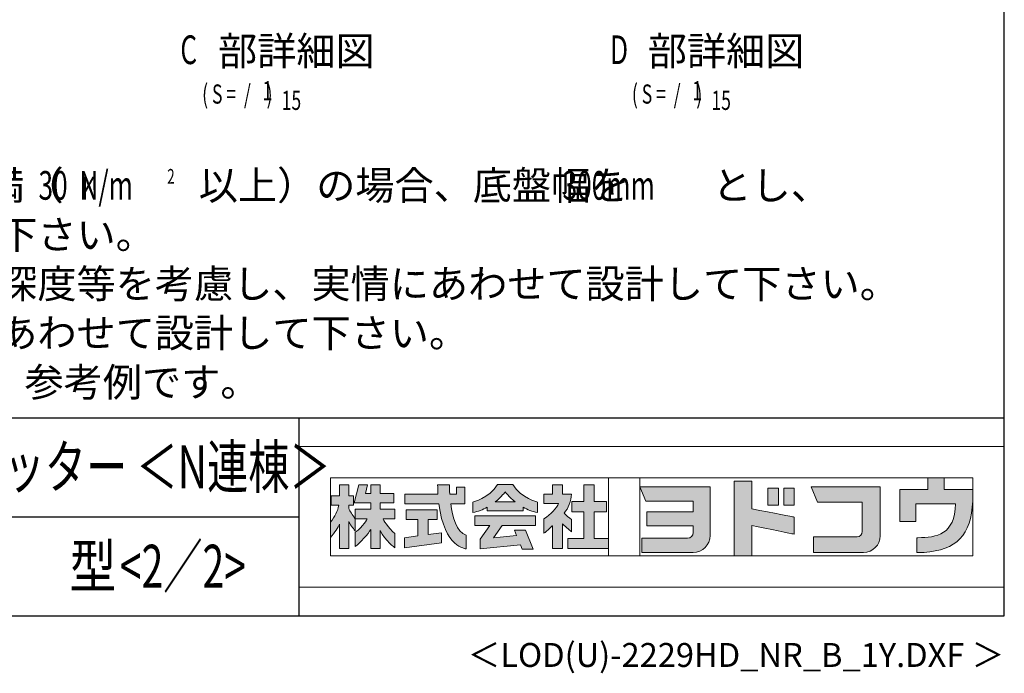
# Model space of a CAD drawing. Extents: x 434 to 16382, y 173 to 11242.
# Drawn here: x 12266 to 16382, y 173 to 2907 of the extents above; entities that cross this region are included whole.
import ezdxf
from ezdxf.enums import TextEntityAlignment as Align

# ---------------------------------------------------------------- set-up
doc = ezdxf.new("R2010")
doc.units = 0
doc.header["$LTSCALE"] = 40
doc.header["$MEASUREMENT"] = 0
for name, color, linetype in [('FILENAME', 7, 'CONTINUOUS'), ('M1', 4, 'CONTINUOUS'), ('NAME', 20, 'CONTINUOUS'), ('SUNPOU', 4, 'CONTINUOUS'), ('WAKUSEN-01', 50, 'CONTINUOUS'), ('WAKUSEN-02', 130, 'CONTINUOUS')]:
    doc.layers.add(name, color=color, linetype=linetype)
doc.layers.add('FRAME', color=8, linetype='CONTINUOUS', lineweight=0, plot=False)
doc.layers.add('株式会社ヨドコウ 社名ロゴタイプ 横組み', color=4, linetype='CONTINUOUS', lineweight=0)
doc.styles.add('00', font='ROMANS', dxfattribs={"width": 0.666667, "bigfont": 'BIGFONT'})
doc.styles.add('01', font='ROMANS', dxfattribs={"height": 3, "bigfont": 'BIGFONT'})
doc.styles.add('FILENAME', font='romans.shx', dxfattribs={"height": 100, "bigfont": 'bigfont.shx'})

# ---------------------------------------------------------------- blocks, each defined once
blk = doc.blocks.new('Block_0')
at = {"layer": '株式会社ヨドコウ 社名ロゴタイプ 横組み'}
h = blk.add_hatch(color=256, dxfattribs=at)
h.dxf.hatch_style = 1
edge = h.paths.add_edge_path()
edge.add_spline(control_points=[(128.43, -12.79), (128.43, -12.43), (128.43, -12.09), (128.43, -11.79)], knot_values=[12.750005, 12.750005, 12.750005, 12.750005, 12.812504, 12.812504, 12.812504, 12.812504], degree=3, periodic=0)
edge.add_spline(control_points=[(128.43, -11.79), (128.43, -11.5), (128.43, -11.24), (128.43, -11.02)], knot_values=[12.812504, 12.812504, 12.812504, 12.812504, 12.875003, 12.875003, 12.875003, 12.875003], degree=3, periodic=0)
edge.add_spline(control_points=[(128.43, -11.02), (128.43, -10.92), (128.43, -10.82), (128.43, -10.74)], knot_values=[12.875003, 12.875003, 12.875003, 12.875003, 12.906252, 12.906252, 12.906252, 12.906252], degree=3, periodic=0)
edge.add_spline(control_points=[(128.43, -10.74), (128.43, -10.66), (128.43, -10.59), (128.43, -10.53)], knot_values=[12.906252, 12.906252, 12.906252, 12.906252, 12.937501, 12.937501, 12.937501, 12.937501], degree=3, periodic=0)
edge.add_spline(control_points=[(128.43, -10.35), (128.43, -10.35), (128.43, -10.35), (128.43, -10.35), (128.43, -10.35), (122.78, -10.35), (117.12, -10.35)], knot_values=[12.999817, 12.999817, 12.999817, 12.999817, 13, 13, 13, 13.49999, 13.49999, 13.49999, 13.49999], degree=3, periodic=0)
edge.add_spline(control_points=[(117.12, -10.35), (111.46, -10.35), (105.8, -10.35), (105.8, -10.35)], knot_values=[13.49999, 13.49999, 13.49999, 13.49999, 14, 14, 14, 14], degree=3, periodic=0)
edge.add_spline(control_points=[(105.8, -10.35), (105.8, -10.35), (107.72, -14.94), (107.72, -14.94)], knot_values=[0.00001, 0.00001, 0.00001, 0.00001, 0.99999, 0.99999, 0.99999, 0.99999], degree=3, periodic=0)
edge.add_spline(control_points=[(107.72, -14.94), (107.72, -14.94), (122.93, -14.94), (122.93, -14.94)], knot_values=[1.00001, 1.00001, 1.00001, 1.00001, 1.99999, 1.99999, 1.99999, 1.99999], degree=3, periodic=0)
edge.add_spline(control_points=[(122.93, -14.94), (122.93, -14.94), (122.93, -18.45), (122.93, -18.45)], knot_values=[2.00001, 2.00001, 2.00001, 2.00001, 2.99999, 2.99999, 2.99999, 2.99999], degree=3, periodic=0)
edge.add_spline(control_points=[(122.93, -18.45), (122.93, -18.45), (108.09, -18.45), (108.09, -18.45)], knot_values=[3.00001, 3.00001, 3.00001, 3.00001, 3.99999, 3.99999, 3.99999, 3.99999], degree=3, periodic=0)
edge.add_spline(control_points=[(108.09, -18.45), (108.09, -18.45), (108.09, -22.88), (108.09, -22.88)], knot_values=[4.00001, 4.00001, 4.00001, 4.00001, 4.99999, 4.99999, 4.99999, 4.99999], degree=3, periodic=0)
edge.add_spline(control_points=[(108.09, -22.88), (108.09, -22.88), (122.93, -22.88), (122.93, -22.88)], knot_values=[5.00001, 5.00001, 5.00001, 5.00001, 5.99999, 5.99999, 5.99999, 5.99999], degree=3, periodic=0)
edge.add_spline(control_points=[(122.93, -22.88), (122.93, -22.88), (122.93, -25.08), (122.93, -25.08)], knot_values=[6.00001, 6.00001, 6.00001, 6.00001, 7, 7, 7, 7], degree=3, periodic=0)
edge.add_spline(control_points=[(122.93, -25.08), (122.93, -26.07), (122.12, -26.87), (121.13, -26.87)], knot_values=[7, 7, 7, 7, 8, 8, 8, 8], degree=3, periodic=0)
edge.add_spline(control_points=[(121.13, -26.87), (121.13, -26.87), (106.47, -26.87), (106.47, -26.87)], knot_values=[8.00001, 8.00001, 8.00001, 8.00001, 8.99999, 8.99999, 8.99999, 8.99999], degree=3, periodic=0)
edge.add_spline(control_points=[(106.47, -26.87), (106.47, -26.87), (106.47, -31.47), (106.47, -31.47)], knot_values=[9.00001, 9.00001, 9.00001, 9.00001, 9.99999, 9.99999, 9.99999, 9.99999], degree=3, periodic=0)
edge.add_spline(control_points=[(106.47, -31.47), (106.47, -31.47), (122.93, -31.47), (122.93, -31.47)], knot_values=[10.00001, 10.00001, 10.00001, 10.00001, 11, 11, 11, 11], degree=3, periodic=0)
edge.add_spline(control_points=[(122.93, -31.47), (125.96, -31.47), (128.43, -28.99), (128.43, -25.96), (128.43, -25.96), (128.43, -24.98), (128.43, -23.52)], knot_values=[11, 11, 11, 11, 12, 12, 12, 12.250015, 12.250015, 12.250015, 12.250015], degree=3, periodic=0)
edge.add_spline(control_points=[(128.43, -23.52), (128.43, -22.06), (128.43, -20.11), (128.43, -18.16)], knot_values=[12.250015, 12.250015, 12.250015, 12.250015, 12.50001, 12.50001, 12.50001, 12.50001], degree=3, periodic=0)
edge.add_spline(control_points=[(128.43, -18.16), (128.43, -17.18), (128.43, -16.2), (128.43, -15.29)], knot_values=[12.50001, 12.50001, 12.50001, 12.50001, 12.625008, 12.625008, 12.625008, 12.625008], degree=3, periodic=0)
edge.add_spline(control_points=[(128.43, -15.29), (128.43, -14.38), (128.43, -13.52), (128.43, -12.79)], knot_values=[12.625008, 12.625008, 12.625008, 12.625008, 12.750005, 12.750005, 12.750005, 12.750005], degree=3, periodic=0)
edge = h.paths.add_edge_path()
edge.add_spline(control_points=[(141.81, -17.46), (141.81, -17.46), (141.81, -8.53), (141.81, -8.53)], knot_values=[1.00001, 1.00001, 1.00001, 1.00001, 1.99999, 1.99999, 1.99999, 1.99999], degree=3, periodic=0)
edge.add_spline(control_points=[(141.81, -8.53), (141.81, -8.53), (136.06, -8.53), (136.06, -8.53)], knot_values=[2.00001, 2.00001, 2.00001, 2.00001, 2.99999, 2.99999, 2.99999, 2.99999], degree=3, periodic=0)
edge.add_spline(control_points=[(136.06, -8.53), (136.06, -8.53), (136.06, -32.5), (136.06, -32.5)], knot_values=[3.00001, 3.00001, 3.00001, 3.00001, 3.99999, 3.99999, 3.99999, 3.99999], degree=3, periodic=0)
edge.add_spline(control_points=[(136.06, -32.5), (136.06, -32.5), (141.81, -32.5), (141.81, -32.5)], knot_values=[4.00001, 4.00001, 4.00001, 4.00001, 4.99999, 4.99999, 4.99999, 4.99999], degree=3, periodic=0)
edge.add_spline(control_points=[(141.81, -32.5), (141.81, -32.5), (141.81, -22.75), (141.81, -22.75)], knot_values=[5.00001, 5.00001, 5.00001, 5.00001, 6, 6, 6, 6], degree=3, periodic=0)
edge.add_spline(control_points=[(141.81, -22.75), (146.75, -23.83), (154.97, -25.5), (155.05, -25.52)], knot_values=[6, 6, 6, 6, 7, 7, 7, 7], degree=3, periodic=0)
edge.add_spline(control_points=[(155.05, -25.52), (155.05, -25.52), (155.4, -25.59), (155.4, -25.59), (155.4, -25.59), (155.4, -20.1), (155.4, -20.1), (155.4, -20.1), (155.17, -20.05), (155.17, -20.05)], knot_values=[7.00003, 7.00003, 7.00003, 7.00003, 8, 8, 8, 9, 9, 9, 9.99997, 9.99997, 9.99997, 9.99997], degree=3, periodic=0)
edge.add_spline(control_points=[(155.17, -20.05), (155.1, -20.04), (148.67, -18.75), (141.81, -17.46)], knot_values=[0, 0, 0, 0, 1, 1, 1, 1], degree=3, periodic=0)
edge = h.paths.add_edge_path()
edge.add_spline(control_points=[(182.97, -15.35), (182.97, -14.42), (182.97, -13.56), (182.97, -12.82)], knot_values=[8.625007, 8.625007, 8.625007, 8.625007, 8.750005, 8.750005, 8.750005, 8.750005], degree=3, periodic=0)
edge.add_spline(control_points=[(182.97, -12.82), (182.97, -12.45), (182.97, -12.11), (182.97, -11.81)], knot_values=[8.750005, 8.750005, 8.750005, 8.750005, 8.812504, 8.812504, 8.812504, 8.812504], degree=3, periodic=0)
edge.add_spline(control_points=[(182.97, -11.81), (182.97, -11.51), (182.97, -11.25), (182.97, -11.03)], knot_values=[8.812504, 8.812504, 8.812504, 8.812504, 8.875002, 8.875002, 8.875002, 8.875002], degree=3, periodic=0)
edge.add_spline(control_points=[(182.97, -11.03), (182.97, -10.92), (182.97, -10.83), (182.97, -10.74)], knot_values=[8.875002, 8.875002, 8.875002, 8.875002, 8.906252, 8.906252, 8.906252, 8.906252], degree=3, periodic=0)
edge.add_spline(control_points=[(182.97, -10.74), (182.97, -10.66), (182.97, -10.59), (182.97, -10.53)], knot_values=[8.906252, 8.906252, 8.906252, 8.906252, 8.937501, 8.937501, 8.937501, 8.937501], degree=3, periodic=0)
edge.add_spline(control_points=[(182.97, -10.35), (182.97, -10.35), (182.97, -10.35), (182.97, -10.35), (182.97, -10.35), (177.43, -10.35), (171.88, -10.35)], knot_values=[8.999817, 8.999817, 8.999817, 8.999817, 9, 9, 9, 9.49999, 9.49999, 9.49999, 9.49999], degree=3, periodic=0)
edge.add_spline(control_points=[(171.88, -10.35), (166.33, -10.35), (160.78, -10.35), (160.78, -10.35)], knot_values=[9.49999, 9.49999, 9.49999, 9.49999, 10, 10, 10, 10], degree=3, periodic=0)
edge.add_spline(control_points=[(160.78, -10.35), (160.78, -10.35), (162.85, -15.34), (162.85, -15.34)], knot_values=[0.00001, 0.00001, 0.00001, 0.00001, 0.99999, 0.99999, 0.99999, 0.99999], degree=3, periodic=0)
edge.add_spline(control_points=[(162.85, -15.34), (162.85, -15.34), (177.24, -15.34), (177.24, -15.34)], knot_values=[1.00001, 1.00001, 1.00001, 1.00001, 1.99999, 1.99999, 1.99999, 1.99999], degree=3, periodic=0)
edge.add_spline(control_points=[(177.24, -15.34), (177.24, -15.34), (177.24, -24.73), (177.24, -24.73)], knot_values=[2.00001, 2.00001, 2.00001, 2.00001, 3, 3, 3, 3], degree=3, periodic=0)
edge.add_spline(control_points=[(177.24, -24.73), (177.24, -25.66), (176.48, -26.43), (175.54, -26.43)], knot_values=[3, 3, 3, 3, 4, 4, 4, 4], degree=3, periodic=0)
edge.add_spline(control_points=[(175.54, -26.43), (175.54, -26.43), (161.55, -26.43), (161.55, -26.43)], knot_values=[4.00001, 4.00001, 4.00001, 4.00001, 4.99999, 4.99999, 4.99999, 4.99999], degree=3, periodic=0)
edge.add_spline(control_points=[(161.55, -26.43), (161.55, -26.43), (161.55, -31.47), (161.55, -31.47)], knot_values=[5.00001, 5.00001, 5.00001, 5.00001, 5.99999, 5.99999, 5.99999, 5.99999], degree=3, periodic=0)
edge.add_spline(control_points=[(161.55, -31.47), (161.55, -31.47), (177.65, -31.47), (177.65, -31.47)], knot_values=[6.00001, 6.00001, 6.00001, 6.00001, 7, 7, 7, 7], degree=3, periodic=0)
edge.add_spline(control_points=[(177.65, -31.47), (180.58, -31.47), (182.97, -29.08), (182.97, -26.14), (182.97, -26.14), (182.97, -25.15), (182.97, -23.67)], knot_values=[7, 7, 7, 7, 8, 8, 8, 8.250015, 8.250015, 8.250015, 8.250015], degree=3, periodic=0)
edge.add_spline(control_points=[(182.97, -23.67), (182.97, -22.19), (182.97, -20.22), (182.97, -18.25)], knot_values=[8.250015, 8.250015, 8.250015, 8.250015, 8.50001, 8.50001, 8.50001, 8.50001], degree=3, periodic=0)
edge.add_spline(control_points=[(182.97, -18.25), (182.97, -17.26), (182.97, -16.27), (182.97, -15.35)], knot_values=[8.50001, 8.50001, 8.50001, 8.50001, 8.625007, 8.625007, 8.625007, 8.625007], degree=3, periodic=0)
edge = h.paths.add_edge_path()
edge.add_spline(control_points=[(212.73, -12.78), (212.73, -12.78), (212.73, -11.21), (212.73, -11.21), (212.73, -11.21), (203.51, -11.21), (203.51, -11.21)], knot_values=[14.00002, 14.00002, 14.00002, 14.00002, 15, 15, 15, 15.99998, 15.99998, 15.99998, 15.99998], degree=3, periodic=0)
edge.add_spline(control_points=[(203.51, -11.21), (203.51, -11.21), (203.51, -11.21), (203.51, -11.21), (203.51, -11.21), (203.51, -11.21), (203.51, -11.21)], knot_values=[15.99998, 15.99998, 15.99998, 15.99998, 16, 16, 16, 16.00001, 16.00001, 16.00001, 16.00001], degree=3, periodic=0)
edge.add_spline(control_points=[(203.51, -11.21), (203.51, -11.21), (203.51, -7.5), (203.51, -7.5)], knot_values=[0.00001, 0.00001, 0.00001, 0.00001, 0.99999, 0.99999, 0.99999, 0.99999], degree=3, periodic=0)
edge.add_spline(control_points=[(203.51, -7.5), (203.51, -7.5), (198.23, -7.5), (198.23, -7.5)], knot_values=[1.00001, 1.00001, 1.00001, 1.00001, 1.99999, 1.99999, 1.99999, 1.99999], degree=3, periodic=0)
edge.add_spline(control_points=[(198.23, -7.5), (198.23, -7.5), (198.23, -11.21), (198.23, -11.21)], knot_values=[2.00001, 2.00001, 2.00001, 2.00001, 2.99999, 2.99999, 2.99999, 2.99999], degree=3, periodic=0)
edge.add_spline(control_points=[(198.23, -11.21), (198.23, -11.21), (189.33, -11.21), (189.33, -11.21)], knot_values=[3.00001, 3.00001, 3.00001, 3.00001, 3.99999, 3.99999, 3.99999, 3.99999], degree=3, periodic=0)
edge.add_spline(control_points=[(189.33, -11.21), (189.33, -11.21), (189.33, -21.51), (189.33, -21.51)], knot_values=[4.00001, 4.00001, 4.00001, 4.00001, 4.99999, 4.99999, 4.99999, 4.99999], degree=3, periodic=0)
edge.add_spline(control_points=[(189.33, -21.51), (189.33, -21.51), (194.46, -21.51), (194.46, -21.51)], knot_values=[5.00001, 5.00001, 5.00001, 5.00001, 5.99999, 5.99999, 5.99999, 5.99999], degree=3, periodic=0)
edge.add_spline(control_points=[(194.46, -21.51), (194.46, -21.51), (194.46, -15.81), (194.46, -15.81)], knot_values=[6.00001, 6.00001, 6.00001, 6.00001, 6.99999, 6.99999, 6.99999, 6.99999], degree=3, periodic=0)
edge.add_spline(control_points=[(194.46, -15.81), (194.46, -15.81), (207.16, -15.81), (207.16, -15.81)], knot_values=[7.00001, 7.00001, 7.00001, 7.00001, 8, 8, 8, 8], degree=3, periodic=0)
edge.add_spline(control_points=[(207.16, -15.81), (206.97, -25.77), (201.09, -26.66), (195.07, -26.71)], knot_values=[8, 8, 8, 8, 9, 9, 9, 9], degree=3, periodic=0)
edge.add_spline(control_points=[(195.07, -26.71), (195.07, -26.71), (194.78, -26.71), (194.78, -26.71)], knot_values=[9.00001, 9.00001, 9.00001, 9.00001, 9.99999, 9.99999, 9.99999, 9.99999], degree=3, periodic=0)
edge.add_spline(control_points=[(194.78, -26.71), (194.78, -26.71), (194.78, -31.47), (194.78, -31.47)], knot_values=[10.00001, 10.00001, 10.00001, 10.00001, 10.99999, 10.99999, 10.99999, 10.99999], degree=3, periodic=0)
edge.add_spline(control_points=[(194.78, -31.47), (194.78, -31.47), (195.08, -31.47), (195.08, -31.47)], knot_values=[11.00001, 11.00001, 11.00001, 11.00001, 12, 12, 12, 12], degree=3, periodic=0)
edge.add_spline(control_points=[(195.08, -31.47), (196.5, -31.47), (197.74, -31.4), (198.86, -31.26)], knot_values=[12, 12, 12, 12, 13, 13, 13, 13], degree=3, periodic=0)
edge.add_spline(control_points=[(198.86, -31.26), (208.71, -30.05), (212.73, -24.69), (212.73, -12.78)], knot_values=[13, 13, 13, 13, 14, 14, 14, 14], degree=3, periodic=0)
h = blk.add_hatch(color=250, dxfattribs=at)
h.dxf.hatch_style = 2
edge = h.paths.add_edge_path()
edge.add_spline(control_points=[(155.17, -20.05), (155.1, -20.04), (148.67, -18.75), (141.81, -17.46), (141.81, -17.46), (141.81, -8.53), (141.81, -8.53), (141.81, -8.53), (136.06, -8.53), (136.06, -8.53), (136.06, -8.53), (136.06, -32.5), (136.06, -32.5), (136.06, -32.5), (141.81, -32.5), (141.81, -32.5), (141.81, -32.5), (141.81, -22.75), (141.81, -22.75), (146.75, -23.83), (154.97, -25.5), (155.05, -25.52), (155.05, -25.52), (155.4, -25.59), (155.4, -25.59), (155.4, -25.59), (155.4, -20.1), (155.4, -20.1), (155.4, -20.1), (155.17, -20.05), (155.17, -20.05)], knot_values=[0, 0, 0, 0, 1, 1, 1, 2, 2, 2, 3, 3, 3, 4, 4, 4, 5, 5, 5, 6, 6, 6, 7, 7, 7, 8, 8, 8, 9, 9, 9, 10, 10, 10, 10], degree=3, periodic=0)
edge.add_line((155.17, -20.05), (155.17, -20.05))
h = blk.add_hatch(color=250, dxfattribs=at)
h.dxf.hatch_style = 2
edge = h.paths.add_edge_path()
edge.add_spline(control_points=[(203.51, -11.21), (203.51, -11.21), (203.51, -7.5), (203.51, -7.5), (203.51, -7.5), (198.23, -7.5), (198.23, -7.5), (198.23, -7.5), (198.23, -11.21), (198.23, -11.21), (198.23, -11.21), (189.33, -11.21), (189.33, -11.21), (189.33, -11.21), (189.33, -21.51), (189.33, -21.51), (189.33, -21.51), (194.46, -21.51), (194.46, -21.51), (194.46, -21.51), (194.46, -15.81), (194.46, -15.81), (194.46, -15.81), (207.16, -15.81), (207.16, -15.81), (206.97, -25.77), (201.09, -26.66), (195.07, -26.71), (195.07, -26.71), (194.78, -26.71), (194.78, -26.71), (194.78, -26.71), (194.78, -31.47), (194.78, -31.47), (194.78, -31.47), (195.08, -31.47), (195.08, -31.47), (196.5, -31.47), (197.74, -31.4), (198.86, -31.26), (208.71, -30.05), (212.73, -24.69), (212.73, -12.78), (212.73, -12.78), (212.73, -11.21), (212.73, -11.21), (212.73, -11.21), (203.51, -11.21), (203.51, -11.21)], knot_values=[0, 0, 0, 0, 1, 1, 1, 2, 2, 2, 3, 3, 3, 4, 4, 4, 5, 5, 5, 6, 6, 6, 7, 7, 7, 8, 8, 8, 9, 9, 9, 10, 10, 10, 11, 11, 11, 12, 12, 12, 13, 13, 13, 14, 14, 14, 15, 15, 15, 16, 16, 16, 16], degree=3, periodic=0)
edge.add_line((203.51, -11.21), (203.51, -11.21))
h = blk.add_hatch(color=256, dxfattribs=at)
h.dxf.hatch_style = 2
edge = h.paths.add_edge_path()
edge.add_spline(control_points=[(22.52, -15.55), (22.52, -15.55), (26.89, -15.55), (26.89, -15.55), (26.89, -15.55), (26.89, -12.49), (26.89, -12.49), (26.89, -12.49), (26.89, -12.48), (26.89, -12.48), (26.89, -12.48), (22.52, -12.48), (22.52, -12.48), (22.52, -12.48), (22.52, -9.76), (22.52, -9.76), (22.52, -9.76), (19.43, -9.76), (19.43, -9.76), (19.43, -9.76), (19.43, -12.48), (19.43, -12.48), (19.43, -12.48), (19.43, -12.49), (19.43, -12.49), (19.43, -12.49), (17.82, -12.49), (17.82, -12.49), (17.82, -12.49), (18.44, -9.76), (18.44, -9.76), (18.44, -9.76), (15.67, -9.76), (15.67, -9.76), (15.67, -9.76), (14.16, -15.55), (14.16, -15.55), (14.16, -15.55), (19.43, -15.55), (19.43, -15.55), (19.43, -15.55), (19.43, -17.6), (19.43, -17.6), (19.43, -17.6), (14.44, -17.6), (14.44, -17.6), (14.44, -17.6), (14.44, -20.61), (14.44, -20.61), (13.55, -19.44), (12.8, -18.25), (12.39, -17.26), (12.39, -17.26), (12.39, -16.3), (12.39, -16.3), (12.39, -16.3), (13.9, -16.3), (13.9, -16.3), (13.9, -16.3), (13.9, -13.32), (13.9, -13.32), (13.9, -13.32), (12.39, -13.32), (12.39, -13.32), (12.39, -13.32), (12.39, -9.76), (12.39, -9.76), (12.39, -9.76), (9.4, -9.76), (9.4, -9.76), (9.4, -9.76), (9.4, -13.32), (9.4, -13.32), (9.4, -13.32), (6.77, -13.32), (6.77, -13.32), (6.77, -13.32), (6.77, -16.3), (6.77, -16.3), (6.77, -16.3), (9.17, -16.3), (9.17, -16.3), (8.88, -18.08), (7.95, -19.98), (6.53, -21.71), (6.53, -21.71), (6.53, -26.68), (6.53, -26.68), (7.81, -25.14), (9.05, -23.22), (9.4, -22.42), (9.4, -22.42), (9.4, -30.2), (9.4, -30.2), (9.4, -30.2), (12.39, -30.2), (12.39, -30.2), (12.39, -30.2), (12.39, -21.53), (12.39, -21.53), (12.72, -22.29), (13.73, -23.63), (14.44, -24.55), (14.44, -24.55), (14.44, -20.69), (14.44, -20.69), (14.44, -20.69), (14.5, -20.69), (14.5, -20.69), (14.5, -20.69), (18.29, -20.69), (18.29, -20.69), (18.29, -20.69), (17.1, -23.18), (14.44, -24.95), (14.44, -24.95), (14.44, -29.56), (14.44, -29.56), (15.91, -28.51), (18.82, -25.32), (19.43, -24.11), (19.43, -24.11), (19.43, -30.2), (19.43, -30.2), (19.43, -30.2), (22.52, -30.2), (22.52, -30.2), (22.52, -30.2), (22.52, -24.43), (22.52, -24.43), (24.05, -27.77), (27.23, -29.95), (27.23, -29.95), (27.23, -29.95), (27.23, -25.41), (27.23, -25.41), (24.93, -23.55), (23.41, -20.69), (23.41, -20.69), (23.41, -20.69), (27.23, -20.69), (27.23, -20.69), (27.23, -20.69), (27.23, -17.6), (27.23, -17.6), (27.23, -17.6), (22.52, -17.6), (22.52, -17.6), (22.52, -17.6), (22.52, -15.55), (22.52, -15.55)], knot_values=[0, 0, 0, 0, 1, 1, 1, 2, 2, 2, 3, 3, 3, 4, 4, 4, 5, 5, 5, 6, 6, 6, 7, 7, 7, 8, 8, 8, 9, 9, 9, 10, 10, 10, 11, 11, 11, 12, 12, 12, 13, 13, 13, 14, 14, 14, 15, 15, 15, 16, 16, 16, 17, 17, 17, 18, 18, 18, 19, 19, 19, 20, 20, 20, 21, 21, 21, 22, 22, 22, 23, 23, 23, 24, 24, 24, 25, 25, 25, 26, 26, 26, 27, 27, 27, 28, 28, 28, 29, 29, 29, 30, 30, 30, 31, 31, 31, 32, 32, 32, 33, 33, 33, 34, 34, 34, 35, 35, 35, 36, 36, 36, 37, 37, 37, 38, 38, 38, 39, 39, 39, 40, 40, 40, 41, 41, 41, 42, 42, 42, 43, 43, 43, 44, 44, 44, 45, 45, 45, 46, 46, 46, 47, 47, 47, 48, 48, 48, 49, 49, 49, 50, 50, 50, 50], degree=3, periodic=0)
h = blk.add_hatch(color=256, dxfattribs=at)
h.dxf.hatch_style = 2
edge = h.paths.add_edge_path()
edge.add_spline(control_points=[(45.15, -15.85), (45.15, -15.85), (49.6, -15.85), (49.6, -15.85), (49.6, -15.85), (49.6, -10.54), (49.6, -10.54), (49.6, -10.54), (46.93, -10.54), (46.93, -10.54), (46.93, -10.54), (46.93, -12.72), (46.93, -12.72), (46.93, -12.72), (44.85, -12.72), (44.85, -12.72), (44.74, -11.69), (44.68, -9.71), (44.68, -9.71), (44.68, -9.71), (40.92, -9.71), (40.92, -9.71), (40.93, -10.77), (40.97, -11.77), (41.03, -12.72), (41.03, -12.72), (30.42, -12.72), (30.42, -12.72), (30.42, -12.72), (30.42, -15.85), (30.42, -15.85), (30.42, -15.85), (41.32, -15.85), (41.32, -15.85), (43.08, -29.91), (50.08, -30.3), (50.08, -30.3), (50.08, -30.3), (50.08, -25.89), (50.08, -25.89), (46.98, -25.07), (45.69, -19.94), (45.15, -15.85)], knot_values=[0, 0, 0, 0, 1, 1, 1, 2, 2, 2, 3, 3, 3, 4, 4, 4, 5, 5, 5, 6, 6, 6, 7, 7, 7, 8, 8, 8, 9, 9, 9, 10, 10, 10, 11, 11, 11, 12, 12, 12, 13, 13, 13, 14, 14, 14, 14], degree=3, periodic=0)
h = blk.add_hatch(color=256, dxfattribs=at)
h.dxf.hatch_style = 2
edge = h.paths.add_edge_path()
edge.add_spline(control_points=[(59.36, -15.25), (61.43, -13.59), (62.6, -11.98), (62.6, -11.98), (62.6, -11.98), (63.78, -13.59), (65.85, -15.25), (65.85, -15.25), (59.36, -15.25), (59.36, -15.25)], knot_values=[0, 0, 0, 0, 1, 1, 1, 2, 2, 2, 3, 3, 3, 3], degree=3, periodic=0)
edge = h.paths.add_edge_path()
edge.add_spline(control_points=[(65.04, -9.58), (65.04, -9.58), (60.17, -9.58), (60.17, -9.58), (57.4, -14.2), (52.2, -15.27), (52.2, -15.27), (52.2, -15.27), (52.2, -18.6), (52.2, -18.6), (53.93, -18.32), (55.49, -17.69), (56.85, -16.94), (56.85, -16.94), (56.85, -18.14), (56.85, -18.14), (56.85, -18.14), (68.35, -18.14), (68.35, -18.14), (68.35, -18.14), (68.35, -16.94), (68.35, -16.94), (69.71, -17.69), (71.27, -18.32), (73, -18.6), (73, -18.6), (73, -15.27), (73, -15.27), (73, -15.27), (67.8, -14.2), (65.04, -9.58)], knot_values=[0, 0, 0, 0, 1, 1, 1, 2, 2, 2, 3, 3, 3, 4, 4, 4, 5, 5, 5, 6, 6, 6, 7, 7, 7, 8, 8, 8, 9, 9, 9, 10, 10, 10, 10], degree=3, periodic=0)
h = blk.add_hatch(color=256, dxfattribs=at)
h.dxf.hatch_style = 2
edge = h.paths.add_edge_path()
edge.add_spline(control_points=[(83.92, -20.84), (83.49, -20.61), (81.76, -19.16), (81.52, -18.88), (82.86, -17.18), (83.86, -14.97), (83.87, -12.72), (83.87, -12.72), (81.05, -12.72), (81.05, -12.72), (81.05, -12.72), (81.05, -9.76), (81.05, -9.76), (81.05, -9.76), (77.76, -9.76), (77.76, -9.76), (77.76, -9.76), (77.76, -12.72), (77.76, -12.72), (77.76, -12.72), (75.04, -12.72), (75.04, -12.72), (75.04, -12.72), (75.04, -15.74), (75.04, -15.74), (75.04, -15.74), (79.77, -15.74), (79.77, -15.74), (79.1, -17.07), (77.28, -19.22), (75.04, -20.67), (75.04, -20.67), (75.04, -25.31), (75.04, -25.31), (76.07, -24.58), (77.76, -22.86), (77.76, -22.86), (77.76, -22.86), (77.76, -30.22), (77.76, -30.22), (77.76, -30.22), (81.05, -30.22), (81.05, -30.22), (81.05, -30.22), (81.05, -22.29), (81.05, -22.29), (81.42, -22.71), (83.24, -24.3), (83.92, -24.79), (83.92, -24.79), (83.92, -20.84), (83.92, -20.84)], knot_values=[0, 0, 0, 0, 1, 1, 1, 2, 2, 2, 3, 3, 3, 4, 4, 4, 5, 5, 5, 6, 6, 6, 7, 7, 7, 8, 8, 8, 9, 9, 9, 10, 10, 10, 11, 11, 11, 12, 12, 12, 13, 13, 13, 14, 14, 14, 15, 15, 15, 16, 16, 16, 17, 17, 17, 17], degree=3, periodic=0)
h = blk.add_hatch(color=256, dxfattribs=at)
h.dxf.hatch_style = 2
h.paths.add_polyline_path([(91.19, -26.94), (91.19, -18.44), (95.14, -18.44), (95.14, -15.12), (91.19, -15.12), (91.19, -9.76), (87.81, -9.76), (87.81, -15.12), (84.01, -15.12), (84.01, -18.44), (87.81, -18.44), (87.81, -26.94), (82.69, -26.94), (82.69, -30.22), (95.72, -30.22), (95.72, -26.94)])
h = blk.add_hatch(color=250, dxfattribs=at)
h.dxf.hatch_style = 2
edge = h.paths.add_edge_path()
edge.add_spline(control_points=[(105.8, -10.35), (105.8, -10.35), (107.72, -14.94), (107.72, -14.94), (107.72, -14.94), (122.93, -14.94), (122.93, -14.94), (122.93, -14.94), (122.93, -18.45), (122.93, -18.45), (122.93, -18.45), (108.09, -18.45), (108.09, -18.45), (108.09, -18.45), (108.09, -22.88), (108.09, -22.88), (108.09, -22.88), (122.93, -22.88), (122.93, -22.88), (122.93, -22.88), (122.93, -25.08), (122.93, -25.08), (122.93, -26.07), (122.12, -26.87), (121.13, -26.87), (121.13, -26.87), (106.47, -26.87), (106.47, -26.87), (106.47, -26.87), (106.47, -31.47), (106.47, -31.47), (106.47, -31.47), (122.93, -31.47), (122.93, -31.47), (125.96, -31.47), (128.43, -28.99), (128.43, -25.96), (128.43, -25.96), (128.43, -10.35), (128.43, -10.35), (128.43, -10.35), (105.8, -10.35), (105.8, -10.35)], knot_values=[0, 0, 0, 0, 1, 1, 1, 2, 2, 2, 3, 3, 3, 4, 4, 4, 5, 5, 5, 6, 6, 6, 7, 7, 7, 8, 8, 8, 9, 9, 9, 10, 10, 10, 11, 11, 11, 12, 12, 12, 13, 13, 13, 14, 14, 14, 14], degree=3, periodic=0)
edge.add_line((105.8, -10.35), (105.8, -10.35))
h = blk.add_hatch(color=256, dxfattribs=at)
h.dxf.hatch_style = 2
h.paths.add_polyline_path([(146.94, -10.84), (146.94, -16.24), (150.29, -16.24), (150.29, -10.84), (146.94, -10.84)])
h = blk.add_hatch(color=256, dxfattribs=at)
h.dxf.hatch_style = 2
h.paths.add_polyline_path([(152.05, -10.84), (152.05, -16.24), (155.4, -16.24), (155.4, -10.84), (152.05, -10.84)])
h = blk.add_hatch(color=250, dxfattribs=at)
h.dxf.hatch_style = 2
edge = h.paths.add_edge_path()
edge.add_spline(control_points=[(160.78, -10.35), (160.78, -10.35), (162.85, -15.34), (162.85, -15.34), (162.85, -15.34), (177.24, -15.34), (177.24, -15.34), (177.24, -15.34), (177.24, -24.73), (177.24, -24.73), (177.24, -25.66), (176.48, -26.43), (175.54, -26.43), (175.54, -26.43), (161.55, -26.43), (161.55, -26.43), (161.55, -26.43), (161.55, -31.47), (161.55, -31.47), (161.55, -31.47), (177.65, -31.47), (177.65, -31.47), (180.58, -31.47), (182.97, -29.08), (182.97, -26.14), (182.97, -26.14), (182.97, -10.35), (182.97, -10.35), (182.97, -10.35), (160.78, -10.35), (160.78, -10.35)], knot_values=[0, 0, 0, 0, 1, 1, 1, 2, 2, 2, 3, 3, 3, 4, 4, 4, 5, 5, 5, 6, 6, 6, 7, 7, 7, 8, 8, 8, 9, 9, 9, 10, 10, 10, 10], degree=3, periodic=0)
edge.add_line((160.78, -10.35), (160.78, -10.35))
h = blk.add_hatch(color=256, dxfattribs=at)
h.dxf.hatch_style = 2
h.paths.add_polyline_path([(37.86, -20.86), (40.77, -20.86), (40.77, -17.73), (30.83, -17.73), (30.83, -20.86), (34.55, -20.86), (34.55, -26.14), (30.25, -26.72), (30.25, -29.95), (42.2, -28.37), (42.2, -25.15), (37.86, -25.71)])
h = blk.add_hatch(color=256, dxfattribs=at)
h.dxf.hatch_style = 2
h.paths.add_polyline_path([(52.85, -22.77), (57.67, -22.77), (54.52, -27.23), (54.52, -30.26), (67.47, -29.01), (68.04, -30.42), (71.61, -30.42), (69.15, -24.34), (65.59, -24.34), (66.28, -26.04), (58.86, -26.76), (61.59, -22.77), (72.35, -22.77), (72.35, -19.65), (52.85, -19.65)])
at = {"layer": 'FRAME'}
for p, q in [((-3.54, 2.57), (222.81, 2.57)), ((-3.54, -42.57), (-3.54, 2.57)), ((222.81, 2.57), (222.81, -42.57)), ((6.53, -7.5), (212.73, -7.5)), ((6.53, -32.5), (6.53, -7.5)), ((95.72, -7.5), (95.72, -32.5)), ((105.8, -7.5), (105.8, -32.5)), ((212.73, -7.5), (212.73, -32.5)), ((212.73, -32.5), (6.53, -32.5)), ((222.81, -42.57), (-3.54, -42.57))]:
    blk.add_line(p, q, dxfattribs=at)
at = {"layer": '株式会社ヨドコウ 社名ロゴタイプ 横組み'}
for points in [[(91.19, -26.94), (91.19, -18.44), (95.14, -18.44), (95.14, -15.12), (91.19, -15.12), (91.19, -9.76), (87.81, -9.76), (87.81, -15.12), (84.01, -15.12), (84.01, -18.44), (87.81, -18.44), (87.81, -26.94), (82.69, -26.94), (82.69, -30.22), (95.72, -30.22), (95.72, -26.94)], [(37.86, -20.86), (40.77, -20.86), (40.77, -17.73), (30.83, -17.73), (30.83, -20.86), (34.55, -20.86), (34.55, -26.14), (30.25, -26.72), (30.25, -29.95), (42.2, -28.37), (42.2, -25.15), (37.86, -25.71)], [(52.85, -22.77), (57.67, -22.77), (54.52, -27.23), (54.52, -30.26), (67.47, -29.01), (68.04, -30.42), (71.61, -30.42), (69.15, -24.34), (65.59, -24.34), (66.28, -26.04), (58.86, -26.76), (61.59, -22.77), (72.35, -22.77), (72.35, -19.65), (52.85, -19.65)]]:
    blk.add_lwpolyline(points, close=True, dxfattribs=at)
for points in [[(146.94, -10.84), (146.94, -16.24), (150.29, -16.24), (150.29, -10.84), (146.94, -10.84)], [(152.05, -10.84), (152.05, -16.24), (155.4, -16.24), (155.4, -10.84), (152.05, -10.84)]]:
    blk.add_lwpolyline(points, dxfattribs=at)
for points, knots in [([(155.17, -20.05), (155.1, -20.04), (148.67, -18.75), (141.81, -17.46), (141.81, -17.46), (141.81, -8.53), (141.81, -8.53), (141.81, -8.53), (136.06, -8.53), (136.06, -8.53), (136.06, -8.53), (136.06, -32.5), (136.06, -32.5), (136.06, -32.5), (141.81, -32.5), (141.81, -32.5), (141.81, -32.5), (141.81, -22.75), (141.81, -22.75), (146.75, -23.83), (154.97, -25.5), (155.05, -25.52), (155.05, -25.52), (155.4, -25.59), (155.4, -25.59), (155.4, -25.59), (155.4, -20.1), (155.4, -20.1), (155.4, -20.1), (155.17, -20.05), (155.17, -20.05)], [0, 0, 0, 0, 1, 1, 1, 2, 2, 2, 3, 3, 3, 4, 4, 4, 5, 5, 5, 6, 6, 6, 7, 7, 7, 8, 8, 8, 9, 9, 9, 10, 10, 10, 10]), ([(45.15, -15.85), (45.15, -15.85), (49.6, -15.85), (49.6, -15.85), (49.6, -15.85), (49.6, -10.54), (49.6, -10.54), (49.6, -10.54), (46.93, -10.54), (46.93, -10.54), (46.93, -10.54), (46.93, -12.72), (46.93, -12.72), (46.93, -12.72), (44.85, -12.72), (44.85, -12.72), (44.74, -11.69), (44.68, -9.71), (44.68, -9.71), (44.68, -9.71), (40.92, -9.71), (40.92, -9.71), (40.93, -10.77), (40.97, -11.77), (41.03, -12.72), (41.03, -12.72), (30.42, -12.72), (30.42, -12.72), (30.42, -12.72), (30.42, -15.85), (30.42, -15.85), (30.42, -15.85), (41.32, -15.85), (41.32, -15.85), (43.08, -29.91), (50.08, -30.3), (50.08, -30.3), (50.08, -30.3), (50.08, -25.89), (50.08, -25.89), (46.98, -25.07), (45.69, -19.94), (45.15, -15.85)], [0, 0, 0, 0, 1, 1, 1, 2, 2, 2, 3, 3, 3, 4, 4, 4, 5, 5, 5, 6, 6, 6, 7, 7, 7, 8, 8, 8, 9, 9, 9, 10, 10, 10, 11, 11, 11, 12, 12, 12, 13, 13, 13, 14, 14, 14, 14]), ([(65.04, -9.58), (65.04, -9.58), (60.17, -9.58), (60.17, -9.58), (57.4, -14.2), (52.2, -15.27), (52.2, -15.27), (52.2, -15.27), (52.2, -18.6), (52.2, -18.6), (53.93, -18.32), (55.49, -17.69), (56.85, -16.94), (56.85, -16.94), (56.85, -18.14), (56.85, -18.14), (56.85, -18.14), (68.35, -18.14), (68.35, -18.14), (68.35, -18.14), (68.35, -16.94), (68.35, -16.94), (69.71, -17.69), (71.27, -18.32), (73, -18.6), (73, -18.6), (73, -15.27), (73, -15.27), (73, -15.27), (67.8, -14.2), (65.04, -9.58)], [0, 0, 0, 0, 1, 1, 1, 2, 2, 2, 3, 3, 3, 4, 4, 4, 5, 5, 5, 6, 6, 6, 7, 7, 7, 8, 8, 8, 9, 9, 9, 10, 10, 10, 10]), ([(59.36, -15.25), (61.43, -13.59), (62.6, -11.98), (62.6, -11.98), (62.6, -11.98), (63.78, -13.59), (65.85, -15.25), (65.85, -15.25), (59.36, -15.25), (59.36, -15.25)], [0, 0, 0, 0, 1, 1, 1, 2, 2, 2, 3, 3, 3, 3]), ([(83.92, -20.84), (83.49, -20.61), (81.76, -19.16), (81.52, -18.88), (82.86, -17.18), (83.86, -14.97), (83.87, -12.72), (83.87, -12.72), (81.05, -12.72), (81.05, -12.72), (81.05, -12.72), (81.05, -9.76), (81.05, -9.76), (81.05, -9.76), (77.76, -9.76), (77.76, -9.76), (77.76, -9.76), (77.76, -12.72), (77.76, -12.72), (77.76, -12.72), (75.04, -12.72), (75.04, -12.72), (75.04, -12.72), (75.04, -15.74), (75.04, -15.74), (75.04, -15.74), (79.77, -15.74), (79.77, -15.74), (79.1, -17.07), (77.28, -19.22), (75.04, -20.67), (75.04, -20.67), (75.04, -25.31), (75.04, -25.31), (76.07, -24.58), (77.76, -22.86), (77.76, -22.86), (77.76, -22.86), (77.76, -30.22), (77.76, -30.22), (77.76, -30.22), (81.05, -30.22), (81.05, -30.22), (81.05, -30.22), (81.05, -22.29), (81.05, -22.29), (81.42, -22.71), (83.24, -24.3), (83.92, -24.79), (83.92, -24.79), (83.92, -20.84), (83.92, -20.84)], [0, 0, 0, 0, 1, 1, 1, 2, 2, 2, 3, 3, 3, 4, 4, 4, 5, 5, 5, 6, 6, 6, 7, 7, 7, 8, 8, 8, 9, 9, 9, 10, 10, 10, 11, 11, 11, 12, 12, 12, 13, 13, 13, 14, 14, 14, 15, 15, 15, 16, 16, 16, 17, 17, 17, 17])]:
    blk.add_open_spline(points, degree=3, knots=knots, dxfattribs=at)
for points in [[(203.51, -7.5), (203.51, -7.5), (198.23, -7.5), (198.23, -7.5)], [(198.23, -7.5), (198.23, -7.5), (198.23, -11.21), (198.23, -11.21)], [(203.51, -11.21), (203.51, -11.21), (203.51, -7.5), (203.51, -7.5)], [(12.39, -9.76), (12.39, -9.76), (9.4, -9.76), (9.4, -9.76)], [(9.4, -9.76), (9.4, -9.76), (9.4, -13.32), (9.4, -13.32)], [(12.39, -13.32), (12.39, -13.32), (12.39, -9.76), (12.39, -9.76)], [(15.67, -9.76), (15.67, -9.76), (14.16, -15.55), (14.16, -15.55)], [(18.44, -9.76), (18.44, -9.76), (15.67, -9.76), (15.67, -9.76)], [(17.82, -12.49), (17.82, -12.49), (18.44, -9.76), (18.44, -9.76)], [(19.43, -12.49), (19.43, -12.49), (17.82, -12.49), (17.82, -12.49)], [(22.52, -9.76), (22.52, -9.76), (19.43, -9.76), (19.43, -9.76)], [(19.43, -9.76), (19.43, -9.76), (19.43, -12.48), (19.43, -12.48)], [(19.43, -12.48), (19.43, -12.48), (19.43, -12.49), (19.43, -12.49)], [(22.52, -12.48), (22.52, -12.48), (22.52, -9.76), (22.52, -9.76)], [(26.89, -12.48), (26.89, -12.48), (22.52, -12.48), (22.52, -12.48)], [(26.89, -12.49), (26.89, -12.49), (26.89, -12.48), (26.89, -12.48)], [(26.89, -15.55), (26.89, -15.55), (26.89, -12.49), (26.89, -12.49)], [(105.8, -10.35), (105.8, -10.35), (107.72, -14.94), (107.72, -14.94)], [(128.43, -10.35), (128.43, -10.35), (105.8, -10.35), (105.8, -10.35)], [(128.43, -25.96), (128.43, -25.96), (128.43, -10.35), (128.43, -10.35)], [(160.78, -10.35), (160.78, -10.35), (162.85, -15.34), (162.85, -15.34)], [(182.97, -10.35), (182.97, -10.35), (160.78, -10.35), (160.78, -10.35)], [(182.97, -26.14), (182.97, -26.14), (182.97, -10.35), (182.97, -10.35)], [(198.23, -11.21), (198.23, -11.21), (189.33, -11.21), (189.33, -11.21)], [(189.33, -11.21), (189.33, -11.21), (189.33, -21.51), (189.33, -21.51)], [(212.73, -11.21), (212.73, -11.21), (203.51, -11.21), (203.51, -11.21)], [(212.73, -12.78), (212.73, -12.78), (212.73, -11.21), (212.73, -11.21)], [(9.4, -13.32), (9.4, -13.32), (6.77, -13.32), (6.77, -13.32)], [(6.77, -13.32), (6.77, -13.32), (6.77, -16.3), (6.77, -16.3)], [(13.9, -13.32), (13.9, -13.32), (12.39, -13.32), (12.39, -13.32)], [(13.9, -16.3), (13.9, -16.3), (13.9, -13.32), (13.9, -13.32)], [(14.16, -15.55), (14.16, -15.55), (19.43, -15.55), (19.43, -15.55)], [(19.43, -15.55), (19.43, -15.55), (19.43, -17.6), (19.43, -17.6)], [(22.52, -15.55), (22.52, -15.55), (26.89, -15.55), (26.89, -15.55)], [(22.52, -17.6), (22.52, -17.6), (22.52, -15.55), (22.52, -15.55)], [(107.72, -14.94), (107.72, -14.94), (122.93, -14.94), (122.93, -14.94)], [(122.93, -14.94), (122.93, -14.94), (122.93, -18.45), (122.93, -18.45)], [(162.85, -15.34), (162.85, -15.34), (177.24, -15.34), (177.24, -15.34)], [(177.24, -15.34), (177.24, -15.34), (177.24, -24.73), (177.24, -24.73)], [(198.86, -31.26), (208.71, -30.05), (212.73, -24.69), (212.73, -12.78)], [(9.17, -16.3), (8.88, -18.08), (7.95, -19.98), (6.53, -21.71)], [(6.77, -16.3), (6.77, -16.3), (9.17, -16.3), (9.17, -16.3)], [(12.39, -17.26), (12.39, -17.26), (12.39, -16.3), (12.39, -16.3)], [(12.39, -16.3), (12.39, -16.3), (13.9, -16.3), (13.9, -16.3)], [(14.44, -20.61), (13.55, -19.44), (12.8, -18.25), (12.39, -17.26)], [(19.43, -17.6), (19.43, -17.6), (14.44, -17.6), (14.44, -17.6)], [(14.44, -17.6), (14.44, -17.6), (14.44, -20.61), (14.44, -20.61)], [(27.23, -17.6), (27.23, -17.6), (22.52, -17.6), (22.52, -17.6)], [(27.23, -20.69), (27.23, -20.69), (27.23, -17.6), (27.23, -17.6)], [(122.93, -18.45), (122.93, -18.45), (108.09, -18.45), (108.09, -18.45)], [(108.09, -18.45), (108.09, -18.45), (108.09, -22.88), (108.09, -22.88)], [(194.46, -21.51), (194.46, -21.51), (194.46, -15.81), (194.46, -15.81)], [(194.46, -15.81), (194.46, -15.81), (207.16, -15.81), (207.16, -15.81)], [(207.16, -15.81), (206.97, -25.77), (201.09, -26.66), (195.07, -26.71)], [(6.53, -21.71), (6.53, -21.71), (6.53, -26.68), (6.53, -26.68)], [(12.39, -30.2), (12.39, -30.2), (12.39, -21.53), (12.39, -21.53)], [(12.39, -21.53), (12.72, -22.29), (13.73, -23.63), (14.44, -24.55)], [(14.44, -24.55), (14.44, -24.55), (14.44, -20.69), (14.44, -20.69)], [(14.44, -20.69), (14.44, -20.69), (14.5, -20.69), (14.5, -20.69)], [(18.29, -20.69), (18.29, -20.69), (17.1, -23.18), (14.44, -24.95)], [(14.5, -20.69), (14.5, -20.69), (18.29, -20.69), (18.29, -20.69)], [(27.23, -25.41), (24.93, -23.55), (23.41, -20.69), (23.41, -20.69)], [(23.41, -20.69), (23.41, -20.69), (27.23, -20.69), (27.23, -20.69)], [(189.33, -21.51), (189.33, -21.51), (194.46, -21.51), (194.46, -21.51)], [(6.53, -26.68), (7.81, -25.14), (9.05, -23.22), (9.4, -22.42)], [(9.4, -22.42), (9.4, -22.42), (9.4, -30.2), (9.4, -30.2)], [(14.44, -29.56), (15.91, -28.51), (18.82, -25.32), (19.43, -24.11)], [(14.44, -24.95), (14.44, -24.95), (14.44, -29.56), (14.44, -29.56)], [(19.43, -24.11), (19.43, -24.11), (19.43, -30.2), (19.43, -30.2)], [(22.52, -30.2), (22.52, -30.2), (22.52, -24.43), (22.52, -24.43)], [(22.52, -24.43), (24.05, -27.77), (27.23, -29.95), (27.23, -29.95)], [(108.09, -22.88), (108.09, -22.88), (122.93, -22.88), (122.93, -22.88)], [(122.93, -25.08), (122.93, -26.07), (122.12, -26.87), (121.13, -26.87)], [(122.93, -22.88), (122.93, -22.88), (122.93, -25.08), (122.93, -25.08)], [(177.24, -24.73), (177.24, -25.66), (176.48, -26.43), (175.54, -26.43)], [(27.23, -29.95), (27.23, -29.95), (27.23, -25.41), (27.23, -25.41)], [(121.13, -26.87), (121.13, -26.87), (106.47, -26.87), (106.47, -26.87)], [(106.47, -26.87), (106.47, -26.87), (106.47, -31.47), (106.47, -31.47)], [(122.93, -31.47), (125.96, -31.47), (128.43, -28.99), (128.43, -25.96)], [(175.54, -26.43), (175.54, -26.43), (161.55, -26.43), (161.55, -26.43)], [(161.55, -26.43), (161.55, -26.43), (161.55, -31.47), (161.55, -31.47)], [(177.65, -31.47), (180.58, -31.47), (182.97, -29.08), (182.97, -26.14)], [(195.07, -26.71), (195.07, -26.71), (194.78, -26.71), (194.78, -26.71)], [(194.78, -26.71), (194.78, -26.71), (194.78, -31.47), (194.78, -31.47)], [(9.4, -30.2), (9.4, -30.2), (12.39, -30.2), (12.39, -30.2)], [(19.43, -30.2), (19.43, -30.2), (22.52, -30.2), (22.52, -30.2)], [(106.47, -31.47), (106.47, -31.47), (122.93, -31.47), (122.93, -31.47)], [(161.55, -31.47), (161.55, -31.47), (177.65, -31.47), (177.65, -31.47)], [(194.78, -31.47), (194.78, -31.47), (195.08, -31.47), (195.08, -31.47)], [(195.08, -31.47), (196.5, -31.47), (197.74, -31.4), (198.86, -31.26)]]:
    blk.add_open_spline(points, degree=3, dxfattribs=at)
blk = doc.blocks.new('*U7')
at = {"layer": '株式会社ヨドコウ 社名ロゴタイプ 横組み', "xscale": 0.3256048605312869, "yscale": 0.3256048605312869, "zscale": 0.3256048605312869}
blk.add_blockref('Block_0', (1.15, 6.51), dxfattribs=at)

msp = doc.modelspace()

# ---------------------------------------------------------------- linework, layer by layer
at = {"layer": 'WAKUSEN-01'}
for p, q in [((16382, 414), (16382, 11242)), ((10280, 1242), (16382, 1242)), ((434, 414), (16382, 414))]:
    msp.add_line(p, q, dxfattribs=at)
at = {"layer": 'WAKUSEN-02'}
for p, q in [((13434, 414), (13434, 1242)), ((10280, 828), (13434, 828)), ((10280, 828), (13434, 828))]:
    msp.add_line(p, q, dxfattribs=at)

# ---------------------------------------------------------------- block references
at = {"layer": '株式会社ヨドコウ 社名ロゴタイプ 横組み', "xscale": 40, "yscale": 40, "zscale": 40}
msp.add_blockref('*U7', (13434, 828), dxfattribs=at)

# ---------------------------------------------------------------- texts
at = {"layer": 'FILENAME', "style": 'FILENAME'}
msp.add_text('＜LOD(U)-2229HD_NR_B_1Y.DXF ＞', height=100, dxfattribs=at).set_placement((16382, 200), align=Align.RIGHT)
at = {"layer": 'M1', "style": '00', "width": 0.67}
for s, height, p in [('C', 120, (12937.2, 2721.2)), ('D', 120, (14733.8, 2721.2)), ('( S =  /    )', 80.16, (13028.6, 2555.9)), ('1', 80.2, (13281.2, 2569.6)), ('( S =  /    )', 80.16, (14825.2, 2555.9)), ('1', 80.2, (15077.8, 2569.6)), ('15', 80.16, (13361.1, 2529.5)), ('15', 80.16, (15157.7, 2529.5))]:
    msp.add_text(s, height=height, dxfattribs=at).set_placement(p)
at = {"layer": 'M1', "style": '01'}
for p in [(13094.8, 2715.9), (14891.4, 2715.9)]:
    msp.add_text('部詳細図', height=120, dxfattribs=at).set_placement(p)
at = {"layer": 'NAME', "style": '01', "width": 0.7}
msp.add_text('ヨド物置 エルモシャッター ＜N連棟＞', height=180, dxfattribs=at).set_placement((12089.5, 1014), align=Align.MIDDLE)
at = {"layer": 'NAME', "style": '01'}
for s, width, p in [('型', 0.8, (12473.6, 531)), ('<2／2>', 0.6667, (12684.4, 531))]:
    msp.add_text(s, height=180, dxfattribs=dict(at, width=width)).set_placement(p)
at = {"layer": 'SUNPOU', "style": '01'}
for s, p in [('地耐力が   \u3000\u3000\u3000未満（\u3000 \u3000 \u3000以上）の場合、底盤幅を     \u3000とし、', (10702.5, 2153.9)), ('かつ補強筋を入れて下さい。', (10702.5, 1948.1)), ('寒冷地の場合、凍結深度等を考慮し、実情にあわせて設計して下さい。', (10702.5, 1742.4)), ('その他現地の実情にあわせて設計して下さい。', (10702.5, 1536.7)), ('土間仕上げ（   ）は、参考例です。', (10702.5, 1331))]:
    msp.add_text(s, height=120, dxfattribs=at).set_placement(p)
at = {"layer": 'SUNPOU', "width": 0.67}
for s, height, style, p in [('30  N/m', 120, '01', (12344.4, 2153.9)), ('2', 61.7, '00', (12882.4, 2220.8)), ('300mm', 120, '01', (14535.4, 2153.9)), ('K', 96, '01', (12525.5, 2153.9))]:
    msp.add_text(s, height=height, dxfattribs=dict(at, style=style)).set_placement(p)

doc.saveas('drawing.dxf')
